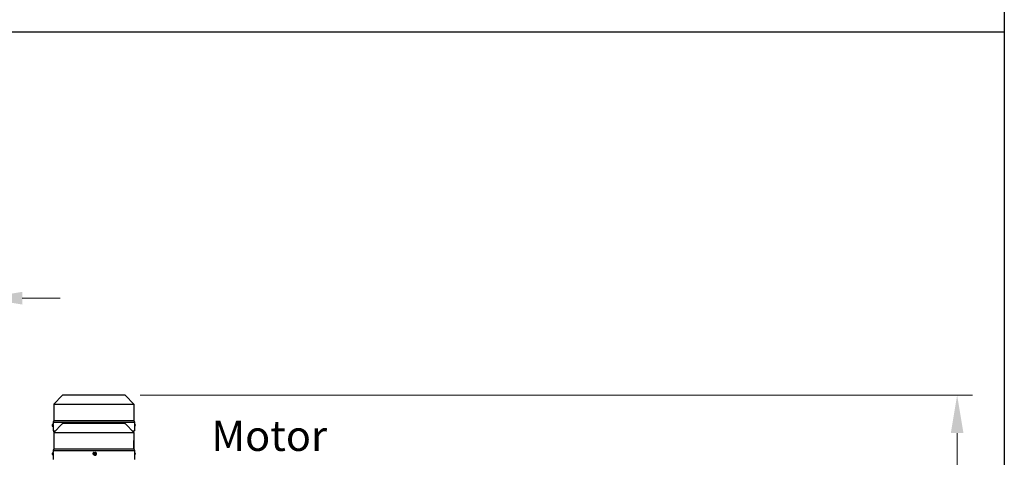
# Model space of a CAD drawing. Units: millimetres. Extents: x 746 to 10032, y 93 to 13075.
# Drawn here: x 2367 to 5474, y 4398 to 5780 of the extents above; entities that cross this region are included whole.
import ezdxf

# ---------------------------------------------------------------- set-up
doc = ezdxf.new("R2010")
doc.units = ezdxf.units.MM
doc.header["$LTSCALE"] = 48
for name, color, linetype, lineweight in [('Dimensions(Hillmar_metric)', 7, 'Continuous', 13), ('Sketch Geometry(Hillmar_metric)', 7, 'Continuous', 25), ('Symbols(Hillmar_metric)', 7, 'Continuous', 18), ('Visible Edges(Hillmar_metric)', 7, 'Continuous', 25)]:
    doc.layers.add(name, color=color, linetype=linetype, lineweight=lineweight)
doc.styles.add('Hillmar_metric_Dimensions', font='arial.ttf')
doc.styles.add('Hillmar_metric_parts_list', font='arial.ttf')
doc.dimstyles.new('DEFAULT-ISO-Method 1b-Hillmar_metric', dxfattribs={"dimscale": 48, "dimtxt": 2, "dimasz": 2.5, "dimexe": 1, "dimexo": 1, "dimgap": 0.25, "dimtad": 1, "dimtih": 1, "dimtoh": 1, "dimrnd": 1e-08, "dimdsep": 46, "dimtxsty": 'Hillmar_metric_Dimensions', "dimcen": 0.09, "dimdle": 8, "dimclrd": 7, "dimclre": 7, "dimclrt": 7, "dimazin": 2, "dimtfac": 0.75, "dimtmove": 0, "dimatfit": 3, "dimfxl": 1, "dimtolj": 1, "dimlwd": 9, "dimlwe": 9, "dimarcsym": 0})

# ---------------------------------------------------------------- blocks, each defined once
blk = doc.blocks.new('*D23')
at = {"layer": 'Defpoints', "color": 0, "linetype": 'Continuous', "transparency": 16777216}
for p in [(2254.5, 4900.8), (2202.5, 4691.7), (2254.5, 4691.7)]:
    blk.add_point(p, dxfattribs=at)
at = {"layer": 'Dimensions(Hillmar_metric)', "color": 7, "linetype": 'Continuous', "lineweight": 9, "transparency": 16777216}
for p, q in [((2202.5, 4739.7), (2202.5, 4948.8)), ((2254.5, 4739.7), (2254.5, 4948.8)), ((2082.5, 4900.8), (1962.5, 4900.8)), ((2202.5, 4900.8), (2254.5, 4900.8)), ((2374.5, 4900.8), (2494.5, 4900.8))]:
    blk.add_line(p, q, dxfattribs=at)
at = {"layer": 'Dimensions(Hillmar_metric)', "color": 7, "linetype": 'Continuous', "transparency": 16777216}
for points in [[(2082.5, 4920.8), (2082.5, 4880.8), (2202.5, 4900.8)], [(2374.5, 4920.8), (2374.5, 4880.8), (2254.5, 4900.8)]]:
    blk.add_solid(points, dxfattribs=at)
at = {"layer": 'Dimensions(Hillmar_metric)', "color": 7, "linetype": 'Continuous', "lineweight": 13, "transparency": 16777216, "insert": (2228.5, 4962.6), "char_height": 96, "attachment_point": 5, "style": 'Hillmar_metric_Dimensions'}
blk.add_mtext('\\A1; \\fArial|b0|i0;\\H96.3168;C', dxfattribs=at)
blk = doc.blocks.new('*D31')
at = {"layer": 'Defpoints', "color": 0, "linetype": 'Continuous', "transparency": 16777216}
for p in [(2698.5, 4594.6), (2733.8, 3679.9), (5325.2, 3679.9)]:
    blk.add_point(p, dxfattribs=at)
at = {"layer": 'Dimensions(Hillmar_metric)', "color": 7, "linetype": 'Continuous', "lineweight": 9, "transparency": 16777216}
for p, q in [((2746.5, 4594.6), (5373.2, 4594.6)), ((5325.2, 4474.6), (5325.2, 4198.2)), ((5325.2, 3799.9), (5325.2, 4076.2)), ((2781.8, 3679.9), (5373.2, 3679.9))]:
    blk.add_line(p, q, dxfattribs=at)
at = {"layer": 'Dimensions(Hillmar_metric)', "color": 7, "linetype": 'Continuous', "transparency": 16777216}
for points in [[(5305.2, 4474.6), (5345.2, 4474.6), (5325.2, 4594.6)], [(5305.2, 3799.9), (5345.2, 3799.9), (5325.2, 3679.9)]]:
    blk.add_solid(points, dxfattribs=at)
at = {"layer": 'Dimensions(Hillmar_metric)', "color": 7, "linetype": 'Continuous', "lineweight": 13, "transparency": 16777216, "insert": (5325.2, 4137.2), "char_height": 96, "attachment_point": 5, "style": 'Hillmar_metric_Dimensions'}
blk.add_mtext('\\A1;915', dxfattribs=at)

msp = doc.modelspace()

# ---------------------------------------------------------------- linework, layer by layer
at = {"layer": 'Sketch Geometry(Hillmar_metric)'}
for p, q in [((5474.045, 8986.607), (5474.045, 1187.705)), ((1007.975, 5741.738), (5474.045, 5741.738))]:
    msp.add_line(p, q, dxfattribs=at)
at = {"layer": 'Visible Edges(Hillmar_metric)'}
for p, q in [((2500.387, 4593.67), (2474.246, 4566.586)), ((2698.546, 4594.586), (2502.546, 4594.586)), ((2700.704, 4593.67), (2726.846, 4566.586)), ((2474.246, 4566.586), (2726.846, 4566.586)), ((2474.246, 4566.586), (2474.246, 4514.586)), ((2726.846, 4566.586), (2726.846, 4514.586)), ((2474.246, 4514.586), (2471.746, 4509.586)), ((2471.746, 4509.586), (2729.346, 4509.586)), ((2471.746, 4509.586), (2471.746, 4503.757)), ((2474.246, 4514.586), (2726.846, 4514.586)), ((2726.846, 4514.586), (2729.346, 4509.586)), ((2729.346, 4509.586), (2729.346, 4503.086)), ((2471.722, 4503.784), (2471.201, 4503.762)), ((2471.808, 4494.813), (2471.586, 4494.803)), ((2471.746, 4494.81), (2471.746, 4481.586)), ((2471.746, 4481.586), (2479.072, 4481.586)), ((2471.787, 4503.086), (2471.804, 4503.086)), ((2471.901, 4501.807), (2471.807, 4501.803)), ((2474.046, 4478.461), (2474.046, 4481.586)), ((2474.441, 4478.461), (2474.046, 4478.461)), ((2500.387, 4503.67), (2474.246, 4476.586)), ((2474.246, 4476.586), (2726.846, 4476.586)), ((2474.246, 4476.586), (2474.246, 4424.586)), ((2474.441, 4478.461), (2474.441, 4481.586)), ((2474.441, 4478.461), (2476.055, 4478.461)), ((2698.546, 4504.586), (2502.546, 4504.586)), ((2700.704, 4503.67), (2726.846, 4476.586)), ((2722.019, 4481.586), (2729.346, 4481.586)), ((2725.036, 4478.461), (2726.65, 4478.461)), ((2726.65, 4478.461), (2726.65, 4481.586)), ((2727.046, 4478.461), (2726.65, 4478.461)), ((2726.846, 4476.586), (2726.846, 4424.586)), ((2727.046, 4478.461), (2727.046, 4481.586)), ((2729.346, 4503.086), (2729.346, 4503.086)), ((2729.346, 4497.086), (2729.346, 4497.086)), ((2729.346, 4497.086), (2729.346, 4481.586)), ((2729.346, 4494.81), (2729.506, 4494.803)), ((2729.369, 4503.784), (2729.89, 4503.762)), ((2730.67, 4497.843), (2730.682, 4497.832)), ((2730.679, 4499.391), (2730.75, 4499.388)), ((2730.679, 4499.389), (2730.805, 4499.383)), ((2730.738, 4499.087), (2730.773, 4499.086)), ((2730.79, 4500.633), (2730.803, 4500.644)), ((2474.046, 4451.461), (2474.046, 4424.186)), ((2474.046, 4451.461), (2474.246, 4451.461)), ((2726.846, 4451.461), (2727.042, 4451.461)), ((2727.042, 4424.192), (2727.042, 4451.461)), ((2727.046, 4451.461), (2727.042, 4451.461)), ((2727.046, 4424.186), (2727.046, 4451.461)), ((2471.722, 4413.784), (2471.201, 4413.762)), ((2474.246, 4424.586), (2471.746, 4419.586)), ((2471.746, 4419.586), (2729.346, 4419.586)), ((2471.746, 4419.586), (2471.746, 4413.757)), ((2471.787, 4413.086), (2471.804, 4413.086)), ((2474.246, 4424.586), (2726.846, 4424.586)), ((2600.424, 4413.086), (2602.172, 4413.086)), ((2726.846, 4424.586), (2729.346, 4419.586)), ((2729.346, 4419.586), (2729.346, 4413.086)), ((2729.346, 4413.086), (2729.346, 4413.086)), ((2729.369, 4413.784), (2729.89, 4413.762)), ((2471.808, 4404.813), (2471.586, 4404.803)), ((2471.746, 4404.81), (2471.746, 4391.586)), ((2471.901, 4411.807), (2471.807, 4411.803)), ((2600.126, 4409.961), (2597.426, 4409.961)), ((2600.655, 4407.086), (2600.424, 4407.086)), ((2601.473, 4412.539), (2601.45, 4412.517)), ((2604.129, 4409.139), (2603.102, 4409.093)), ((2604.13, 4409.371), (2604.129, 4409.373)), ((2604.129, 4409.373), (2604.129, 4409.205)), ((2604.129, 4409.205), (2604.129, 4409.207)), ((2604.129, 4409.207), (2604.129, 4409.139)), ((2604.148, 4409.139), (2604.129, 4409.139)), ((2604.13, 4409.389), (2604.13, 4409.371)), ((2604.16, 4409.139), (2604.147, 4409.139)), ((2604.334, 4409.508), (2604.281, 4409.458)), ((2604.409, 4408.858), (2604.356, 4407.833)), ((2604.41, 4409.718), (2604.36, 4410.645)), ((2604.409, 4408.888), (2604.409, 4408.876)), ((2604.409, 4408.876), (2604.409, 4408.858)), ((2604.409, 4408.858), (2604.477, 4408.857)), ((2604.478, 4409.718), (2604.41, 4409.718)), ((2604.41, 4409.7), (2604.41, 4409.718)), ((2604.41, 4409.688), (2604.41, 4409.7)), ((2604.477, 4408.857), (2604.475, 4408.857)), ((2604.475, 4408.857), (2604.643, 4408.856)), ((2604.477, 4409.718), (2604.478, 4409.718)), ((2604.644, 4409.718), (2604.477, 4409.718)), ((2604.643, 4408.856), (2604.641, 4408.857)), ((2604.641, 4408.857), (2604.657, 4408.857)), ((2604.643, 4409.717), (2604.644, 4409.718)), ((2604.658, 4409.717), (2604.643, 4409.717)), ((2604.786, 4409.067), (2604.733, 4409.016)), ((2604.959, 4409.136), (2604.971, 4409.136)), ((2604.972, 4409.136), (2604.99, 4409.136)), ((2604.99, 4409.368), (2604.99, 4409.385)), ((2604.991, 4409.37), (2604.99, 4409.368)), ((2604.99, 4409.202), (2604.991, 4409.37)), ((2604.99, 4409.204), (2604.99, 4409.202)), ((2604.99, 4409.136), (2604.99, 4409.204)), ((2604.99, 4409.136), (2605.914, 4409.083)), ((2607.683, 4406.071), (2607.66, 4406.049)), ((2729.346, 4407.086), (2729.346, 4407.086)), ((2729.346, 4407.086), (2729.346, 4391.586)), ((2729.346, 4404.81), (2729.506, 4404.803)), ((2730.67, 4407.843), (2730.682, 4407.832)), ((2730.679, 4409.391), (2730.75, 4409.388)), ((2730.679, 4409.389), (2730.805, 4409.383)), ((2730.738, 4409.087), (2730.773, 4409.086)), ((2730.79, 4410.633), (2730.803, 4410.644))]:
    msp.add_line(p, q, dxfattribs=at)
for centre, start, end in [((2502.546, 4591.586), 90, 136.013917), ((2698.546, 4591.586), 43.986083, 90), ((2502.546, 4501.586), 90, 136.013917), ((2698.546, 4501.586), 43.986083, 90)]:
    msp.add_arc(centre, 3, start, end, dxfattribs=at)
for centre, major_axis, ratio, start_param, end_param in [((2482.689, 4499.78), (0.645, -15.674), 0.79103491, 4.70516236, 4.72428696), ((2471.914, 4499.305), (-0.192, 4.479), 0.04462314, 6.02898323, 8.72263006), ((2471.914, 4499.305), (-0.107, 2.498), 0.04462314, 0, 2.20294989), ((2729.177, 4499.305), (0.192, 4.479), 0.04462314, 0, 0.11249406), ((2719.18, 4499.722), (0.698, 15.671), 0.73334085, 4.70492844, 4.72405304), ((2719.969, 4507.981), (-10.724, 10.145), 0.02936973, 3.09571785, 3.10548979), ((2719.385, 4508.025), (-11.308, 10.189), 0.02762534, 3.10589792, 3.11566986), ((2719.258, 4491.431), (11.555, 9.206), 0.03162436, 0.0340916, 0.04386354), ((2718.402, 4499.78), (-0.645, -15.674), 0.79103491, 1.55895273, 1.57802295), ((2718.673, 4491.475), (12.139, 9.163), 0.02984209, 0.02413762, 0.0339095), ((2471.914, 4409.305), (-0.192, 4.479), 0.04462314, 6.02898323, 8.72263006), ((2604.578, 4409.305), (-3.105, 3.234), 0.99808486, 6.08491675, 6.28318531), ((2604.578, 4409.305), (3.105, -3.234), 0.99808486, 0, 2.62980683), ((2729.177, 4409.305), (0.192, 4.479), 0.04462314, 0, 0.11249406), ((2482.689, 4409.78), (0.645, -15.674), 0.79103491, 4.70516236, 4.72428696), ((2471.914, 4409.305), (-0.107, 2.498), 0.04462314, 0, 2.20294989), ((2613.767, 4409.722), (0.646, 15.674), 0.67918805, 1.61978239, 1.63890699), ((2604.56, 4409.287), (0.081, -0.431), 0.9992293, 4.71238898, 4.87225685), ((2604.56, 4409.287), (-0.426, 0.102), 0.999206, 0, 0.04262278), ((2604.148, 4408.922), (-0.228, -0.084), 0.87947034, 4.29036656, 4.34682667), ((2604.16, 4408.889), (0.001, 0.25), 0.99993108, 4.71238898, 6.28318531), ((2604.16, 4408.89), (0.25, -0.009), 0.99994048, 1.55207664, 1.57079633), ((2604.561, 4409.288), (-0.149, 0.387), 0.99865667, 1.56991557, 1.57079633), ((2604.161, 4409.688), (0.173, -0.18), 0.99808486, 0, 0.8033781), ((2611.588, 4417.981), (-16.675, -5.709), 0.5032668, 0.95856921, 0.96834115), ((2611.564, 4401.431), (-16.75, 4.994), 0.4622347, 5.27967911, 5.28945105), ((2604.56, 4409.287), (0.412, -0.15), 0.99882275, 4.71238898, 4.87225685), ((2604.193, 4408.877), (0.086, 0.227), 0.88013425, 5.08355195, 5.14001207), ((2604.561, 4409.288), (-0.387, 0.151), 0.99876079, 1.56991557, 1.57079633), ((2604.16, 4408.89), (0.012, -0.249), 0.99973175, 1.55239946, 1.57079633), ((2604.56, 4409.287), (-0.082, 0.431), 0.9992293, 0, 0.15986787), ((2604.194, 4409.694), (-0.119, 0.194), 0.93460646, 4.1099654, 4.16642552), ((2604.162, 4409.689), (0.25, -0.009), 0.99993713, 6.26534127, 6.28318531), ((2604.561, 4409.288), (-0.15, 0.387), 0.99865667, 6.28230455, 6.28318531), ((2598.473, 4418.025), (-16.26, 5.355), 0.53344761, 2.11880789, 2.12857983), ((2598.449, 4401.475), (-16.377, -4.408), 0.49098453, 4.19554061, 4.2053125), ((2604.56, 4409.287), (0.082, -0.431), 0.9992293, 0, 0.03772588), ((2604.56, 4409.287), (-0.427, 0.098), 0.9992328, 4.71238898, 4.74735274), ((2604.959, 4408.886), (0, 0.25), 0.99993108, 0, 0.76741823), ((2604.964, 4408.92), (-0.194, 0.119), 0.93639781, 5.2575399, 5.31400002), ((2604.561, 4409.288), (0.386, -0.151), 0.99876079, 6.28230455, 6.28318531), ((2604.96, 4408.887), (-0.013, 0.249), 0.99973175, 6.26504097, 6.28318531), ((2604.56, 4409.287), (0.411, -0.151), 0.99882275, 0, 0.15986787), ((2604.56, 4409.287), (-0.081, 0.431), 0.9992293, 4.71238898, 4.7517028), ((2596.318, 4409.78), (0.498, -15.679), 0.61125403, 1.50694151, 1.52606611), ((2719.18, 4409.722), (0.698, 15.671), 0.73334085, 4.70492844, 4.72405304), ((2719.969, 4417.981), (-10.724, 10.145), 0.02936973, 3.09571785, 3.10548979), ((2719.385, 4418.025), (-11.308, 10.189), 0.02762534, 3.10589792, 3.11566986), ((2719.258, 4401.431), (11.555, 9.206), 0.03162436, 0.0340916, 0.04386354), ((2718.402, 4409.78), (-0.645, -15.674), 0.79103491, 1.55895273, 1.57802295), ((2718.673, 4401.475), (12.139, 9.163), 0.02984209, 0.02413762, 0.0339095)]:
    msp.add_ellipse(centre, major_axis=major_axis, ratio=ratio, start_param=start_param, end_param=end_param, dxfattribs=at)
msp.add_ellipse((2604.572, 4409.299), major_axis=(-0.0001, -0.0955), ratio=0.99993108, dxfattribs=at)
for points, knots in [([(2470.282, 4499.383), (2470.279, 4499.481), (2470.276, 4499.579), (2470.271, 4499.779), (2470.269, 4499.882), (2470.267, 4500.102), (2470.267, 4500.219), (2470.271, 4500.511), (2470.273, 4500.673), (2470.313, 4501.28), (2470.069, 4501.193), (2470.722, 4503.372)], [4.84676913, 4.84676913, 4.84676913, 4.84676913, 5.10875231, 5.10875231, 5.37073548, 5.37073548, 5.63271866, 5.63271866, 5.89470183, 5.89470183, 6.15668501, 6.15668501, 6.15668501, 6.15668501]), ([(2471.075, 4495.151), (2470.661, 4496.197), (2470.627, 4496.545), (2470.429, 4497.47), (2470.418, 4497.661), (2470.371, 4498.048), (2470.358, 4498.181), (2470.337, 4498.425), (2470.329, 4498.532), (2470.314, 4498.739), (2470.308, 4498.838), (2470.3, 4498.985), (2470.298, 4499.035), (2470.295, 4499.084)], [3.2709536, 3.2709536, 3.2709536, 3.2709536, 3.4005699, 3.4005699, 3.66198536, 3.66198536, 3.92340082, 3.92340082, 4.18481629, 4.18481629, 4.44623175, 4.44623175, 4.57803092, 4.57803092, 4.57803092, 4.57803092]), ([(2470.722, 4503.372), (2470.727, 4503.387), (2470.732, 4503.402), (2470.745, 4503.438), (2470.754, 4503.458), (2470.779, 4503.506), (2470.796, 4503.534), (2470.85, 4503.603), (2470.889, 4503.644), (2470.997, 4503.713), (2471.058, 4503.74), (2471.151, 4503.758), (2471.176, 4503.761), (2471.201, 4503.762)], [6.15668501, 6.15668501, 6.15668501, 6.15668501, 6.182271135, 6.182271135, 6.207857259, 6.207857259, 6.233443384, 6.233443384, 6.259029509, 6.259029509, 6.277990328, 6.277990328, 6.284615634, 6.284615634, 6.284615634, 6.284615634]), ([(2471.586, 4494.803), (2471.528, 4494.801), (2471.471, 4494.809), (2471.367, 4494.839), (2471.322, 4494.862), (2471.242, 4494.914), (2471.212, 4494.942), (2471.159, 4494.999), (2471.141, 4495.025), (2471.113, 4495.07), (2471.103, 4495.089), (2471.087, 4495.123), (2471.081, 4495.137), (2471.075, 4495.151)], [3.14302298, 3.14302298, 3.14302298, 3.14302298, 3.158149826, 3.158149826, 3.174762045, 3.174762045, 3.195293402, 3.195293402, 3.220879527, 3.220879527, 3.246465651, 3.246465651, 3.270953605, 3.270953605, 3.270953605, 3.270953605]), ([(2471.929, 4500.086), (2471.929, 4500.463), (2471.925, 4500.865), (2471.909, 4501.604), (2471.898, 4501.941), (2471.873, 4502.474), (2471.858, 4502.705), (2471.829, 4503.011), (2471.815, 4503.086), (2471.804, 4503.086)], [-0.90413768, -0.90413768, -0.90413768, -0.90413768, -0.791117499, -0.791117499, -0.678097318, -0.678097318, -0.565065621, -0.565065621, -0.452033924, -0.452033924, -0.452033924, -0.452033924]), ([(2471.903, 4498.418), (2471.903, 4498.418), (2471.903, 4498.419), (2471.903, 4498.419), (2471.909, 4498.583), (2471.913, 4498.758), (2471.917, 4498.938), (2471.921, 4499.119), (2471.924, 4499.308), (2471.926, 4499.502), (2471.928, 4499.696), (2471.929, 4499.89), (2471.929, 4500.086)], [0.00293073374, 0.00293073374, 0.00293073374, 0.00293073374, 0.0029322173, 0.0029322173, 0.0029322173, 0.00351866076, 0.00351866076, 0.00351866076, 0.00410510422, 0.00410510422, 0.00410510422, 0.00469154768, 0.00469154768, 0.00469154768, 0.00469154768]), ([(2729.346, 4503.086), (2729.345, 4503.086), (2729.343, 4503.011), (2729.336, 4502.705), (2729.331, 4502.474), (2729.321, 4501.941), (2729.317, 4501.604), (2729.31, 4500.865), (2729.308, 4500.463), (2729.308, 4500.086), (2729.308, 4499.709), (2729.31, 4499.308), (2729.317, 4498.568), (2729.321, 4498.231), (2729.331, 4497.698), (2729.336, 4497.468), (2729.343, 4497.161), (2729.345, 4497.086), (2729.346, 4497.086)], [1.356171603, 1.356171603, 1.356171603, 1.356171603, 1.4692033, 1.4692033, 1.582234997, 1.582234997, 1.695255178, 1.695255178, 1.808275359, 1.808275359, 1.808275359, 1.921286621, 1.921286621, 2.034297884, 2.034297884, 2.147338499, 2.147338499, 2.260379114, 2.260379114, 2.260379114, 2.260379114]), ([(2729.506, 4494.803), (2729.563, 4494.801), (2729.62, 4494.809), (2729.724, 4494.839), (2729.769, 4494.862), (2729.849, 4494.914), (2729.879, 4494.942), (2729.932, 4494.999), (2729.95, 4495.025), (2729.979, 4495.07), (2729.988, 4495.089), (2730.005, 4495.123), (2730.011, 4495.137), (2730.016, 4495.151)], [3.14302298, 3.14302298, 3.14302298, 3.14302298, 3.158149826, 3.158149826, 3.174762045, 3.174762045, 3.195293402, 3.195293402, 3.220879527, 3.220879527, 3.246465651, 3.246465651, 3.270953605, 3.270953605, 3.270953605, 3.270953605]), ([(2730.369, 4503.372), (2730.365, 4503.387), (2730.359, 4503.402), (2730.346, 4503.438), (2730.337, 4503.458), (2730.312, 4503.506), (2730.295, 4503.534), (2730.241, 4503.603), (2730.203, 4503.644), (2730.094, 4503.713), (2730.034, 4503.74), (2729.94, 4503.758), (2729.915, 4503.761), (2729.89, 4503.762)], [6.15668501, 6.15668501, 6.15668501, 6.15668501, 6.182271135, 6.182271135, 6.207857259, 6.207857259, 6.233443384, 6.233443384, 6.259029509, 6.259029509, 6.277990328, 6.277990328, 6.284615634, 6.284615634, 6.284615634, 6.284615634]), ([(2730.016, 4495.151), (2730.43, 4496.197), (2730.464, 4496.545), (2730.662, 4497.47), (2730.674, 4497.661), (2730.72, 4498.048), (2730.733, 4498.181), (2730.754, 4498.425), (2730.763, 4498.532), (2730.777, 4498.739), (2730.783, 4498.838), (2730.791, 4498.985), (2730.794, 4499.035), (2730.796, 4499.084)], [3.2709536, 3.2709536, 3.2709536, 3.2709536, 3.4005699, 3.4005699, 3.66198536, 3.66198536, 3.92340082, 3.92340082, 4.18481629, 4.18481629, 4.44623175, 4.44623175, 4.57803092, 4.57803092, 4.57803092, 4.57803092]), ([(2730.809, 4499.383), (2730.812, 4499.481), (2730.816, 4499.579), (2730.82, 4499.779), (2730.822, 4499.882), (2730.824, 4500.102), (2730.824, 4500.219), (2730.82, 4500.511), (2730.818, 4500.673), (2730.778, 4501.28), (2731.022, 4501.193), (2730.369, 4503.372)], [4.84676913, 4.84676913, 4.84676913, 4.84676913, 5.10875231, 5.10875231, 5.37073548, 5.37073548, 5.63271866, 5.63271866, 5.89470183, 5.89470183, 6.15668501, 6.15668501, 6.15668501, 6.15668501]), ([(2730.667, 4499.093), (2730.698, 4499.091), (2730.718, 4499.09), (2730.733, 4499.089), (2730.735, 4499.089), (2730.737, 4499.088)], [3.1287339365, 3.1287339365, 3.1287339365, 3.1287339365, 3.2047771538, 3.2047771538, 3.2256572214, 3.2256572214, 3.2256572214, 3.2256572214]), ([(2730.668, 4497.833), (2730.699, 4498.099), (2730.719, 4498.361), (2730.733, 4498.683), (2730.736, 4498.765), (2730.738, 4498.838)], [3.1287339365, 3.1287339365, 3.1287339365, 3.1287339365, 3.2047771538, 3.2047771538, 3.2256572214, 3.2256572214, 3.2256572214, 3.2256572214]), ([(2730.679, 4499.393), (2730.711, 4499.391), (2730.731, 4499.39), (2730.746, 4499.389), (2730.748, 4499.388), (2730.75, 4499.388)], [3.1287339365, 3.1287339365, 3.1287339365, 3.1287339365, 3.2047771538, 3.2047771538, 3.2256572214, 3.2256572214, 3.2256572214, 3.2256572214]), ([(2730.682, 4497.832), (2730.713, 4498.098), (2730.733, 4498.36), (2730.747, 4498.682), (2730.749, 4498.764), (2730.751, 4498.837)], [3.1287339365, 3.1287339365, 3.1287339365, 3.1287339365, 3.2047771538, 3.2047771538, 3.2256572214, 3.2256572214, 3.2256572214, 3.2256572214]), ([(2730.738, 4498.838), (2730.738, 4498.841), (2730.738, 4498.844), (2730.738, 4498.869), (2730.739, 4498.89), (2730.739, 4498.936), (2730.739, 4498.958), (2730.739, 4499.005), (2730.739, 4499.027), (2730.739, 4499.059), (2730.739, 4499.07), (2730.738, 4499.085), (2730.738, 4499.088), (2730.737, 4499.088)], [0.05905531, 0.05905531, 0.05905531, 0.05905531, 0.059951624, 0.059951624, 0.0665396624, 0.0665396624, 0.0740900449, 0.0740900449, 0.0833468719, 0.0833468719, 0.0911075554, 0.0911075554, 0.0984168726, 0.0984168726, 0.0984168726, 0.0984168726]), ([(2730.75, 4499.388), (2730.75, 4499.388), (2730.75, 4499.388), (2730.751, 4499.389), (2730.752, 4499.393), (2730.753, 4499.406), (2730.755, 4499.417), (2730.757, 4499.449), (2730.759, 4499.471), (2730.763, 4499.517), (2730.765, 4499.541), (2730.769, 4499.589), (2730.771, 4499.613), (2730.772, 4499.637)], [0.05905531, 0.05905531, 0.05905531, 0.05905531, 0.059951624, 0.059951624, 0.0665396624, 0.0665396624, 0.0740900449, 0.0740900449, 0.0833468719, 0.0833468719, 0.0911075554, 0.0911075554, 0.0984168726, 0.0984168726, 0.0984168726, 0.0984168726]), ([(2730.773, 4499.086), (2730.773, 4499.086), (2730.773, 4499.086), (2730.771, 4499.085), (2730.769, 4499.081), (2730.766, 4499.068), (2730.764, 4499.057), (2730.76, 4499.025), (2730.758, 4499.003), (2730.755, 4498.957), (2730.754, 4498.933), (2730.752, 4498.885), (2730.752, 4498.861), (2730.751, 4498.837)], [0.0590911064, 0.0590911064, 0.0590911064, 0.0590911064, 0.059951624, 0.059951624, 0.0665396624, 0.0665396624, 0.0740900449, 0.0740900449, 0.0833468719, 0.0833468719, 0.0911075554, 0.0911075554, 0.0984168726, 0.0984168726, 0.0984168726, 0.0984168726]), ([(2730.789, 4500.645), (2730.797, 4500.377), (2730.795, 4500.114), (2730.781, 4499.791), (2730.777, 4499.71), (2730.772, 4499.637)], [3.1287339365, 3.1287339365, 3.1287339365, 3.1287339365, 3.2047771538, 3.2047771538, 3.2256572214, 3.2256572214, 3.2256572214, 3.2256572214]), ([(2730.796, 4499.084), (2730.796, 4499.084), (2730.792, 4499.084), (2730.782, 4499.085), (2730.778, 4499.085), (2730.773, 4499.086)], [3.1571733143, 3.1571733143, 3.1571733143, 3.1571733143, 3.2047771538, 3.2047771538, 3.2256572214, 3.2256572214, 3.2256572214, 3.2256572214]), ([(2730.785, 4499.636), (2730.785, 4499.633), (2730.785, 4499.63), (2730.784, 4499.605), (2730.782, 4499.583), (2730.78, 4499.538), (2730.779, 4499.516), (2730.778, 4499.469), (2730.778, 4499.447), (2730.779, 4499.415), (2730.78, 4499.404), (2730.783, 4499.389), (2730.784, 4499.386), (2730.786, 4499.385)], [0.05905531, 0.05905531, 0.05905531, 0.05905531, 0.059951624, 0.059951624, 0.0665396624, 0.0665396624, 0.0740900449, 0.0740900449, 0.0833468719, 0.0833468719, 0.0911075554, 0.0911075554, 0.0984168726, 0.0984168726, 0.0984168726, 0.0984168726]), ([(2730.785, 4499.636), (2730.79, 4499.709), (2730.794, 4499.79), (2730.808, 4500.113), (2730.811, 4500.376), (2730.803, 4500.644)], [3.3009406162, 3.3009406162, 3.3009406162, 3.3009406162, 3.3218206838, 3.3218206838, 3.3978639011, 3.3978639011, 3.3978639011, 3.3978639011]), ([(2730.805, 4499.383), (2730.812, 4499.383), (2730.809, 4499.384), (2730.795, 4499.385), (2730.79, 4499.385), (2730.786, 4499.385)], [3.1287339365, 3.1287339365, 3.1287339365, 3.1287339365, 3.2047771538, 3.2047771538, 3.2256572214, 3.2256572214, 3.2256572214, 3.2256572214]), ([(2470.282, 4409.383), (2470.279, 4409.481), (2470.276, 4409.579), (2470.271, 4409.779), (2470.269, 4409.882), (2470.267, 4410.102), (2470.267, 4410.219), (2470.271, 4410.511), (2470.273, 4410.673), (2470.313, 4411.28), (2470.069, 4411.193), (2470.722, 4413.372)], [4.84676913, 4.84676913, 4.84676913, 4.84676913, 5.10875231, 5.10875231, 5.37073548, 5.37073548, 5.63271866, 5.63271866, 5.89470183, 5.89470183, 6.15668501, 6.15668501, 6.15668501, 6.15668501]), ([(2470.722, 4413.372), (2470.727, 4413.387), (2470.732, 4413.402), (2470.745, 4413.438), (2470.754, 4413.458), (2470.779, 4413.506), (2470.796, 4413.534), (2470.85, 4413.603), (2470.889, 4413.644), (2470.997, 4413.713), (2471.058, 4413.74), (2471.151, 4413.758), (2471.176, 4413.761), (2471.201, 4413.762)], [6.15668501, 6.15668501, 6.15668501, 6.15668501, 6.182271135, 6.182271135, 6.207857259, 6.207857259, 6.233443384, 6.233443384, 6.259029509, 6.259029509, 6.277990328, 6.277990328, 6.284615634, 6.284615634, 6.284615634, 6.284615634]), ([(2471.929, 4410.086), (2471.929, 4410.463), (2471.925, 4410.865), (2471.909, 4411.604), (2471.898, 4411.941), (2471.873, 4412.474), (2471.858, 4412.705), (2471.829, 4413.011), (2471.815, 4413.086), (2471.804, 4413.086)], [-0.90413768, -0.90413768, -0.90413768, -0.90413768, -0.791117499, -0.791117499, -0.678097318, -0.678097318, -0.565065621, -0.565065621, -0.452033924, -0.452033924, -0.452033924, -0.452033924]), ([(2600.424, 4413.086), (2600.047, 4413.086), (2599.646, 4413.011), (2598.906, 4412.705), (2598.569, 4412.474), (2598.036, 4411.941), (2597.805, 4411.604), (2597.499, 4410.865), (2597.423, 4410.463), (2597.423, 4410.086), (2597.423, 4409.709), (2597.499, 4409.308), (2597.805, 4408.568), (2598.036, 4408.231), (2598.569, 4407.698), (2598.906, 4407.468), (2599.645, 4407.161), (2600.047, 4407.086), (2600.424, 4407.086)], [1.356171603, 1.356171603, 1.356171603, 1.356171603, 1.4692033, 1.4692033, 1.582234997, 1.582234997, 1.695255178, 1.695255178, 1.808275359, 1.808275359, 1.808275359, 1.921286621, 1.921286621, 2.034297884, 2.034297884, 2.147338499, 2.147338499, 2.260379114, 2.260379114, 2.260379114, 2.260379114]), ([(2729.346, 4413.086), (2729.345, 4413.086), (2729.343, 4413.011), (2729.336, 4412.705), (2729.331, 4412.474), (2729.321, 4411.941), (2729.317, 4411.604), (2729.31, 4410.865), (2729.308, 4410.463), (2729.308, 4410.086), (2729.308, 4409.709), (2729.31, 4409.308), (2729.317, 4408.568), (2729.321, 4408.231), (2729.331, 4407.698), (2729.336, 4407.468), (2729.343, 4407.161), (2729.345, 4407.086), (2729.346, 4407.086)], [1.356171603, 1.356171603, 1.356171603, 1.356171603, 1.4692033, 1.4692033, 1.582234997, 1.582234997, 1.695255178, 1.695255178, 1.808275359, 1.808275359, 1.808275359, 1.921286621, 1.921286621, 2.034297884, 2.034297884, 2.147338499, 2.147338499, 2.260379114, 2.260379114, 2.260379114, 2.260379114]), ([(2730.369, 4413.372), (2730.365, 4413.387), (2730.359, 4413.402), (2730.346, 4413.438), (2730.337, 4413.458), (2730.312, 4413.506), (2730.295, 4413.534), (2730.241, 4413.603), (2730.203, 4413.644), (2730.094, 4413.713), (2730.034, 4413.74), (2729.94, 4413.758), (2729.915, 4413.761), (2729.89, 4413.762)], [6.15668501, 6.15668501, 6.15668501, 6.15668501, 6.182271135, 6.182271135, 6.207857259, 6.207857259, 6.233443384, 6.233443384, 6.259029509, 6.259029509, 6.277990328, 6.277990328, 6.284615634, 6.284615634, 6.284615634, 6.284615634]), ([(2730.809, 4409.383), (2730.812, 4409.481), (2730.816, 4409.579), (2730.82, 4409.779), (2730.822, 4409.882), (2730.824, 4410.102), (2730.824, 4410.219), (2730.82, 4410.511), (2730.818, 4410.673), (2730.778, 4411.28), (2731.022, 4411.193), (2730.369, 4413.372)], [4.84676913, 4.84676913, 4.84676913, 4.84676913, 5.10875231, 5.10875231, 5.37073548, 5.37073548, 5.63271866, 5.63271866, 5.89470183, 5.89470183, 6.15668501, 6.15668501, 6.15668501, 6.15668501]), ([(2471.075, 4405.151), (2470.661, 4406.197), (2470.627, 4406.545), (2470.429, 4407.47), (2470.418, 4407.661), (2470.371, 4408.048), (2470.358, 4408.181), (2470.337, 4408.425), (2470.329, 4408.532), (2470.314, 4408.739), (2470.308, 4408.838), (2470.3, 4408.985), (2470.298, 4409.035), (2470.295, 4409.084)], [3.2709536, 3.2709536, 3.2709536, 3.2709536, 3.4005699, 3.4005699, 3.66198536, 3.66198536, 3.92340082, 3.92340082, 4.18481629, 4.18481629, 4.44623175, 4.44623175, 4.57803092, 4.57803092, 4.57803092, 4.57803092]), ([(2471.586, 4404.803), (2471.528, 4404.801), (2471.471, 4404.809), (2471.367, 4404.839), (2471.322, 4404.862), (2471.242, 4404.914), (2471.212, 4404.942), (2471.159, 4404.999), (2471.141, 4405.025), (2471.113, 4405.07), (2471.103, 4405.089), (2471.087, 4405.123), (2471.081, 4405.137), (2471.075, 4405.151)], [3.14302298, 3.14302298, 3.14302298, 3.14302298, 3.158149826, 3.158149826, 3.174762045, 3.174762045, 3.195293402, 3.195293402, 3.220879527, 3.220879527, 3.246465651, 3.246465651, 3.270953605, 3.270953605, 3.270953605, 3.270953605]), ([(2471.903, 4408.418), (2471.903, 4408.418), (2471.903, 4408.419), (2471.903, 4408.419), (2471.909, 4408.583), (2471.913, 4408.758), (2471.917, 4408.938), (2471.921, 4409.119), (2471.924, 4409.308), (2471.926, 4409.502), (2471.928, 4409.696), (2471.929, 4409.89), (2471.929, 4410.086)], [0.00293073374, 0.00293073374, 0.00293073374, 0.00293073374, 0.0029322173, 0.0029322173, 0.0029322173, 0.00351866076, 0.00351866076, 0.00351866076, 0.00410510422, 0.00410510422, 0.00410510422, 0.00469154768, 0.00469154768, 0.00469154768, 0.00469154768]), ([(2601.45, 4412.517), (2601.105, 4412.186), (2600.815, 4411.8), (2600.369, 4410.955), (2600.215, 4410.497), (2600.058, 4409.555), (2600.055, 4409.071), (2600.203, 4408.127), (2600.353, 4407.666), (2600.79, 4406.816), (2601.077, 4406.425), (2601.759, 4405.755), (2602.154, 4405.475), (2603.012, 4405.052), (2603.475, 4404.911), (2604.422, 4404.78), (2604.906, 4404.791), (2605.845, 4404.964), (2606.301, 4405.127), (2607.061, 4405.545), (2607.378, 4405.778), (2607.66, 4406.049)], [0.76741823, 0.76741823, 0.76741823, 0.76741823, 1.08728884, 1.08728884, 1.4071852, 1.4071852, 1.72714841, 1.72714841, 2.04719278, 2.04719278, 2.36730053, 2.36730053, 2.68742914, 2.68742914, 3.00752798, 3.00752798, 3.32755799, 3.32755799, 3.64750702, 3.64750702, 3.90901088, 3.90901088, 3.90901088, 3.90901088]), ([(2603.102, 4409.093), (2603.368, 4409.091), (2603.63, 4409.09), (2603.953, 4409.089), (2604.034, 4409.089), (2604.107, 4409.088)], [3.1287339365, 3.1287339365, 3.1287339365, 3.1287339365, 3.2047771538, 3.2047771538, 3.2256572214, 3.2256572214, 3.2256572214, 3.2256572214]), ([(2603.103, 4409.393), (2603.369, 4409.391), (2603.631, 4409.39), (2603.953, 4409.389), (2604.035, 4409.388), (2604.108, 4409.388)], [3.1287339365, 3.1287339365, 3.1287339365, 3.1287339365, 3.2047771538, 3.2047771538, 3.2256572214, 3.2256572214, 3.2256572214, 3.2256572214]), ([(2604.357, 4408.838), (2604.357, 4408.841), (2604.357, 4408.844), (2604.356, 4408.869), (2604.352, 4408.89), (2604.338, 4408.936), (2604.328, 4408.958), (2604.296, 4409.005), (2604.274, 4409.027), (2604.227, 4409.059), (2604.204, 4409.07), (2604.156, 4409.085), (2604.132, 4409.088), (2604.107, 4409.088)], [0.05905531, 0.05905531, 0.05905531, 0.05905531, 0.059951624, 0.059951624, 0.0665396624, 0.0665396624, 0.0740900449, 0.0740900449, 0.0833468719, 0.0833468719, 0.0911075554, 0.0911075554, 0.0984168726, 0.0984168726, 0.0984168726, 0.0984168726]), ([(2604.108, 4409.388), (2604.111, 4409.388), (2604.114, 4409.388), (2604.139, 4409.389), (2604.16, 4409.393), (2604.205, 4409.406), (2604.228, 4409.417), (2604.274, 4409.449), (2604.296, 4409.471), (2604.329, 4409.517), (2604.34, 4409.541), (2604.354, 4409.589), (2604.358, 4409.613), (2604.358, 4409.637)], [0.05905531, 0.05905531, 0.05905531, 0.05905531, 0.059951624, 0.059951624, 0.0665396624, 0.0665396624, 0.0740900449, 0.0740900449, 0.0833468719, 0.0833468719, 0.0911075554, 0.0911075554, 0.0984168726, 0.0984168726, 0.0984168726, 0.0984168726]), ([(2604.356, 4407.833), (2604.356, 4408.099), (2604.356, 4408.361), (2604.356, 4408.683), (2604.357, 4408.765), (2604.357, 4408.838)], [3.1287339365, 3.1287339365, 3.1287339365, 3.1287339365, 3.2047771538, 3.2047771538, 3.2256572214, 3.2256572214, 3.2256572214, 3.2256572214]), ([(2604.36, 4410.645), (2604.359, 4410.377), (2604.358, 4410.114), (2604.358, 4409.791), (2604.358, 4409.71), (2604.358, 4409.637)], [3.1287339365, 3.1287339365, 3.1287339365, 3.1287339365, 3.2047771538, 3.2047771538, 3.2256572214, 3.2256572214, 3.2256572214, 3.2256572214]), ([(2604.907, 4409.086), (2604.904, 4409.086), (2604.901, 4409.086), (2604.876, 4409.085), (2604.854, 4409.081), (2604.809, 4409.068), (2604.786, 4409.057), (2604.74, 4409.025), (2604.718, 4409.003), (2604.686, 4408.957), (2604.675, 4408.933), (2604.66, 4408.885), (2604.656, 4408.861), (2604.656, 4408.837)], [0.05905531, 0.05905531, 0.05905531, 0.05905531, 0.059951624, 0.059951624, 0.0665396624, 0.0665396624, 0.0740900449, 0.0740900449, 0.0833468719, 0.0833468719, 0.0911075554, 0.0911075554, 0.0984168726, 0.0984168726, 0.0984168726, 0.0984168726]), ([(2604.656, 4407.832), (2604.656, 4408.098), (2604.656, 4408.36), (2604.656, 4408.682), (2604.656, 4408.764), (2604.656, 4408.837)], [3.1287339365, 3.1287339365, 3.1287339365, 3.1287339365, 3.2047771538, 3.2047771538, 3.2256572214, 3.2256572214, 3.2256572214, 3.2256572214]), ([(2604.658, 4409.636), (2604.658, 4409.709), (2604.658, 4409.79), (2604.658, 4410.113), (2604.659, 4410.376), (2604.66, 4410.644)], [3.3009406162, 3.3009406162, 3.3009406162, 3.3009406162, 3.3218206838, 3.3218206838, 3.3978639011, 3.3978639011, 3.3978639011, 3.3978639011]), ([(2604.658, 4409.636), (2604.658, 4409.633), (2604.658, 4409.63), (2604.658, 4409.605), (2604.662, 4409.583), (2604.676, 4409.538), (2604.687, 4409.516), (2604.719, 4409.469), (2604.74, 4409.447), (2604.787, 4409.415), (2604.811, 4409.404), (2604.859, 4409.389), (2604.883, 4409.386), (2604.907, 4409.385)], [0.05905531, 0.05905531, 0.05905531, 0.05905531, 0.059951624, 0.059951624, 0.0665396624, 0.0665396624, 0.0740900449, 0.0740900449, 0.0833468719, 0.0833468719, 0.0911075554, 0.0911075554, 0.0984168726, 0.0984168726, 0.0984168726, 0.0984168726]), ([(2605.914, 4409.383), (2605.647, 4409.383), (2605.384, 4409.384), (2605.061, 4409.385), (2604.98, 4409.385), (2604.907, 4409.385)], [3.1287339365, 3.1287339365, 3.1287339365, 3.1287339365, 3.2047771538, 3.2047771538, 3.2256572214, 3.2256572214, 3.2256572214, 3.2256572214]), ([(2605.914, 4409.083), (2605.646, 4409.084), (2605.384, 4409.084), (2605.061, 4409.085), (2604.979, 4409.085), (2604.907, 4409.086)], [3.1287339365, 3.1287339365, 3.1287339365, 3.1287339365, 3.2047771538, 3.2047771538, 3.2256572214, 3.2256572214, 3.2256572214, 3.2256572214]), ([(2729.506, 4404.803), (2729.563, 4404.801), (2729.62, 4404.809), (2729.724, 4404.839), (2729.769, 4404.862), (2729.849, 4404.914), (2729.879, 4404.942), (2729.932, 4404.999), (2729.95, 4405.025), (2729.979, 4405.07), (2729.988, 4405.089), (2730.005, 4405.123), (2730.011, 4405.137), (2730.016, 4405.151)], [3.14302298, 3.14302298, 3.14302298, 3.14302298, 3.158149826, 3.158149826, 3.174762045, 3.174762045, 3.195293402, 3.195293402, 3.220879527, 3.220879527, 3.246465651, 3.246465651, 3.270953605, 3.270953605, 3.270953605, 3.270953605]), ([(2730.016, 4405.151), (2730.43, 4406.197), (2730.464, 4406.545), (2730.662, 4407.47), (2730.674, 4407.661), (2730.72, 4408.048), (2730.733, 4408.181), (2730.754, 4408.425), (2730.763, 4408.532), (2730.777, 4408.739), (2730.783, 4408.838), (2730.791, 4408.985), (2730.794, 4409.035), (2730.796, 4409.084)], [3.2709536, 3.2709536, 3.2709536, 3.2709536, 3.4005699, 3.4005699, 3.66198536, 3.66198536, 3.92340082, 3.92340082, 4.18481629, 4.18481629, 4.44623175, 4.44623175, 4.57803092, 4.57803092, 4.57803092, 4.57803092]), ([(2730.667, 4409.093), (2730.698, 4409.091), (2730.718, 4409.09), (2730.733, 4409.089), (2730.735, 4409.089), (2730.737, 4409.088)], [3.1287339365, 3.1287339365, 3.1287339365, 3.1287339365, 3.2047771538, 3.2047771538, 3.2256572214, 3.2256572214, 3.2256572214, 3.2256572214]), ([(2730.668, 4407.833), (2730.699, 4408.099), (2730.719, 4408.361), (2730.733, 4408.683), (2730.736, 4408.765), (2730.738, 4408.838)], [3.1287339365, 3.1287339365, 3.1287339365, 3.1287339365, 3.2047771538, 3.2047771538, 3.2256572214, 3.2256572214, 3.2256572214, 3.2256572214]), ([(2730.679, 4409.393), (2730.711, 4409.391), (2730.731, 4409.39), (2730.746, 4409.389), (2730.748, 4409.388), (2730.75, 4409.388)], [3.1287339365, 3.1287339365, 3.1287339365, 3.1287339365, 3.2047771538, 3.2047771538, 3.2256572214, 3.2256572214, 3.2256572214, 3.2256572214]), ([(2730.682, 4407.832), (2730.713, 4408.098), (2730.733, 4408.36), (2730.747, 4408.682), (2730.749, 4408.764), (2730.751, 4408.837)], [3.1287339365, 3.1287339365, 3.1287339365, 3.1287339365, 3.2047771538, 3.2047771538, 3.2256572214, 3.2256572214, 3.2256572214, 3.2256572214]), ([(2730.738, 4408.838), (2730.738, 4408.841), (2730.738, 4408.844), (2730.738, 4408.869), (2730.739, 4408.89), (2730.739, 4408.936), (2730.739, 4408.958), (2730.739, 4409.005), (2730.739, 4409.027), (2730.739, 4409.059), (2730.739, 4409.07), (2730.738, 4409.085), (2730.738, 4409.088), (2730.737, 4409.088)], [0.05905531, 0.05905531, 0.05905531, 0.05905531, 0.059951624, 0.059951624, 0.0665396624, 0.0665396624, 0.0740900449, 0.0740900449, 0.0833468719, 0.0833468719, 0.0911075554, 0.0911075554, 0.0984168726, 0.0984168726, 0.0984168726, 0.0984168726]), ([(2730.75, 4409.388), (2730.75, 4409.388), (2730.75, 4409.388), (2730.751, 4409.389), (2730.752, 4409.393), (2730.753, 4409.406), (2730.755, 4409.417), (2730.757, 4409.449), (2730.759, 4409.471), (2730.763, 4409.517), (2730.765, 4409.541), (2730.769, 4409.589), (2730.771, 4409.613), (2730.772, 4409.637)], [0.05905531, 0.05905531, 0.05905531, 0.05905531, 0.059951624, 0.059951624, 0.0665396624, 0.0665396624, 0.0740900449, 0.0740900449, 0.0833468719, 0.0833468719, 0.0911075554, 0.0911075554, 0.0984168726, 0.0984168726, 0.0984168726, 0.0984168726]), ([(2730.773, 4409.086), (2730.773, 4409.086), (2730.773, 4409.086), (2730.771, 4409.085), (2730.769, 4409.081), (2730.766, 4409.068), (2730.764, 4409.057), (2730.76, 4409.025), (2730.758, 4409.003), (2730.755, 4408.957), (2730.754, 4408.933), (2730.752, 4408.885), (2730.752, 4408.861), (2730.751, 4408.837)], [0.0590911064, 0.0590911064, 0.0590911064, 0.0590911064, 0.059951624, 0.059951624, 0.0665396624, 0.0665396624, 0.0740900449, 0.0740900449, 0.0833468719, 0.0833468719, 0.0911075554, 0.0911075554, 0.0984168726, 0.0984168726, 0.0984168726, 0.0984168726]), ([(2730.789, 4410.645), (2730.797, 4410.377), (2730.795, 4410.114), (2730.781, 4409.791), (2730.777, 4409.71), (2730.772, 4409.637)], [3.1287339365, 3.1287339365, 3.1287339365, 3.1287339365, 3.2047771538, 3.2047771538, 3.2256572214, 3.2256572214, 3.2256572214, 3.2256572214]), ([(2730.796, 4409.084), (2730.796, 4409.084), (2730.792, 4409.084), (2730.782, 4409.085), (2730.778, 4409.085), (2730.773, 4409.086)], [3.1571733143, 3.1571733143, 3.1571733143, 3.1571733143, 3.2047771538, 3.2047771538, 3.2256572214, 3.2256572214, 3.2256572214, 3.2256572214]), ([(2730.785, 4409.636), (2730.785, 4409.633), (2730.785, 4409.63), (2730.784, 4409.605), (2730.782, 4409.583), (2730.78, 4409.538), (2730.779, 4409.516), (2730.778, 4409.469), (2730.778, 4409.447), (2730.779, 4409.415), (2730.78, 4409.404), (2730.783, 4409.389), (2730.784, 4409.386), (2730.786, 4409.385)], [0.05905531, 0.05905531, 0.05905531, 0.05905531, 0.059951624, 0.059951624, 0.0665396624, 0.0665396624, 0.0740900449, 0.0740900449, 0.0833468719, 0.0833468719, 0.0911075554, 0.0911075554, 0.0984168726, 0.0984168726, 0.0984168726, 0.0984168726]), ([(2730.785, 4409.636), (2730.79, 4409.709), (2730.794, 4409.79), (2730.808, 4410.113), (2730.811, 4410.376), (2730.803, 4410.644)], [3.3009406162, 3.3009406162, 3.3009406162, 3.3009406162, 3.3218206838, 3.3218206838, 3.3978639011, 3.3978639011, 3.3978639011, 3.3978639011]), ([(2730.805, 4409.383), (2730.812, 4409.383), (2730.809, 4409.384), (2730.795, 4409.385), (2730.79, 4409.385), (2730.786, 4409.385)], [3.1287339365, 3.1287339365, 3.1287339365, 3.1287339365, 3.2047771538, 3.2047771538, 3.2256572214, 3.2256572214, 3.2256572214, 3.2256572214])]:
    msp.add_open_spline(points, degree=3, knots=knots, dxfattribs=at)
for points in [[(2470.286, 4499.383), (2470.284, 4499.383), (2470.282, 4499.383), (2470.282, 4499.383)], [(2470.299, 4499.083), (2470.294, 4499.084), (2470.294, 4499.084), (2470.299, 4499.084)], [(2470.286, 4409.383), (2470.284, 4409.383), (2470.282, 4409.383), (2470.282, 4409.383)], [(2470.299, 4409.083), (2470.294, 4409.084), (2470.294, 4409.084), (2470.299, 4409.084)]]:
    msp.add_open_spline(points, degree=3, dxfattribs=at)
for points, weights in [([(2604.174, 4409.14), (2604.167, 4409.139), (2604.16, 4409.139)], [3.26947107726, 3.23548379964, 3.20109674401]), ([(2604.41, 4408.889), (2604.41, 4408.895), (2604.41, 4408.902)], [3.20109674401, 3.23548379964, 3.26947107726]), ([(2604.411, 4409.675), (2604.411, 4409.682), (2604.411, 4409.688)], [3.26947107726, 3.23548379964, 3.20109674401]), ([(2604.96, 4409.137), (2604.953, 4409.137), (2604.947, 4409.137)], [3.20109674401, 3.23548379964, 3.26947107726])]:
    msp.add_rational_spline(points, weights, degree=2, dxfattribs=at)

# ---------------------------------------------------------------- texts
at = {"layer": 'Symbols(Hillmar_metric)', "color": 7, "insert": (2971.499, 4514.345), "char_height": 96, "width": 502.02255, "attachment_point": 1, "style": 'Hillmar_metric_parts_list'}
msp.add_mtext('{\\fArial|b0|i0;\\H96.0000;Motor}', dxfattribs=at)

# ---------------------------------------------------------------- dimensions: what is measured, and where the dimension line sits
at = {"layer": 'Dimensions(Hillmar_metric)', "color": 7, "linetype": 'Continuous', "lineweight": 13}
dim = msp.add_linear_dim(base=(2254.546, 4900.786), p1=(2202.546, 4691.674), p2=(2254.546, 4691.674), angle=180, text=' \\fArial|b0|i0;\\H96.3168;C', dimstyle='DEFAULT-ISO-Method 1b-Hillmar_metric', override={"dimgap": 0.25, "dimtih": 0, "dimtoh": 0, "dimdec": 2, "dimtol": 0, "dimlim": 0, "dimtp": 0, "dimtm": 0, "dimtdec": 2, "dimtofl": 1, "dimatfit": 1}, dxfattribs=at)
dim.commit()
dim.dimension.update_dxf_attribs({"geometry": '*D23', "text_midpoint": (2228.546, 4900.786), "dimtype": 160})
dim = msp.add_linear_dim(base=(5325.196, 3679.874), p1=(2698.546, 4594.586), p2=(2733.846, 3679.874), angle=270, dimstyle='DEFAULT-ISO-Method 1b-Hillmar_metric', override={"dimgap": 0.25, "dimdec": 0, "dimtol": 0, "dimlim": 0, "dimtp": 0, "dimtm": 0, "dimtdec": 2, "dimtofl": 0, "dimatfit": 1}, dxfattribs=at)
dim.commit()
dim.dimension.update_dxf_attribs({"geometry": '*D31', "text_midpoint": (5325.196, 4137.23), "dimtype": 160})

doc.saveas('drawing.dxf')
